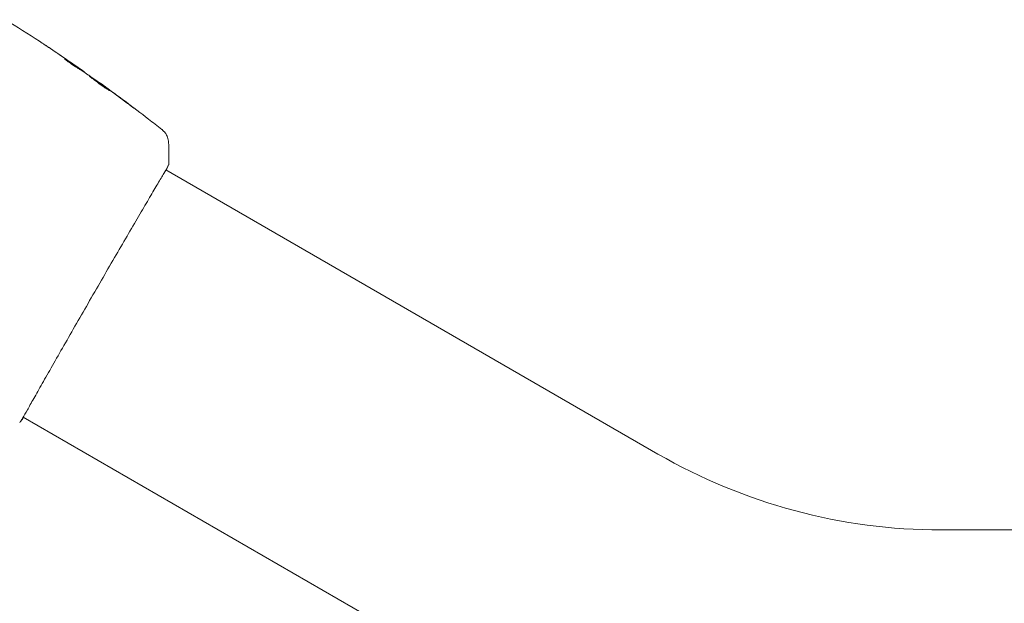
# Model space of a CAD drawing. Units: millimetres. Extents: x -7481 to 8698, y -4270 to 3768.
# Drawn here: x 656 to 823, y 3440 to 3539 of the extents above; entities that cross this region are included whole.
import ezdxf

# ---------------------------------------------------------------- set-up
doc = ezdxf.new("R2010")
doc.units = ezdxf.units.MM
doc.header["$LTSCALE"] = 20
doc.layers.add('2d', color=230, linetype='Continuous')

# ---------------------------------------------------------------- blocks, each defined once
blk = doc.blocks.new('FSW21300-XX01')
at = {"layer": '2d', "lineweight": 0}
for p, q in [((-2076.81, 527.11), (-2076.77, 527.19)), ((-2075.94, 526.54), (-2075.91, 526.59)), ((-2073.24, 524.67), (-2073.22, 524.7)), ((-1978.85, 461.99), (-2062.12, 510.07)), ((-2003, 420.16), (-2086.27, 468.24)), ((-1930.93, 449.15), (-233.07, 449.15))]:
    blk.add_line(p, q, dxfattribs=at)
blk.add_arc((-1930.93, 545), 95.85, 240, 270, dxfattribs=at)
for points in [[(-2089.24, 535.44), (-2087.33, 534.25), (-2085.43, 533.03), (-2083.55, 531.79)], [(-2078.5, 528.4), (-2079.8, 529.29), (-2081.1, 530.17), (-2082.41, 531.04)], [(-2081.99, 530.76), (-2080.73, 529.93), (-2079.49, 529.08), (-2078.25, 528.23)], [(-2079.31, 528.83), (-2079.31, 528.83), (-2079.26, 528.81), (-2079.18, 528.75)], [(-2078.25, 528.23), (-2077.91, 528), (-2077.57, 527.76), (-2077.22, 527.52)], [(-2076.81, 527.12), (-2076.75, 527.07), (-2076.68, 527.02), (-2076.61, 526.98)], [(-2076.04, 526.69), (-2075.95, 526.63), (-2075.91, 526.59), (-2075.91, 526.59)], [(-2075.94, 526.55), (-2075.94, 526.55), (-2075.93, 526.54), (-2075.92, 526.53)], [(-2075.2, 526.05), (-2075.25, 526.09), (-2075.3, 526.12), (-2075.33, 526.14)], [(-2072.4, 524.07), (-2073.33, 524.74), (-2074.26, 525.4), (-2075.2, 526.05)], [(-2072.04, 523.81), (-2072.16, 523.9), (-2072.28, 523.99), (-2072.4, 524.07)], [(-2072.32, 524.04), (-2072.06, 523.86), (-2071.78, 523.65), (-2071.49, 523.44)], [(-2071.81, 523.65), (-2071.89, 523.7), (-2071.96, 523.76), (-2072.04, 523.81)], [(-2069.06, 521.61), (-2069.98, 522.29), (-2070.89, 522.97), (-2071.81, 523.65)], [(-2071.49, 523.44), (-2070.39, 522.63), (-2069.3, 521.82), (-2068.21, 521)], [(-2061.68, 514.68), (-2061.68, 514.68), (-2061.68, 514.68), (-2061.68, 514.68)], [(-2061.68, 514.68), (-2061.61, 513.47), (-2061.6, 512.26), (-2061.65, 511.04)], [(-2061.65, 511.04), (-2061.65, 511.04), (-2061.65, 511.04), (-2061.65, 511.04)], [(-2086.24, 468.22), (-2086.42, 467.92), (-2086.57, 467.71), (-2086.65, 467.58)]]:
    blk.add_open_spline(points, degree=3, dxfattribs=at)
for points, knots in [([(-2082.41, 531.04), (-2082.57, 531.15), (-2082.73, 531.25), (-2083.01, 531.44), (-2083.14, 531.53), (-2083.35, 531.67), (-2083.44, 531.72), (-2083.52, 531.78), (-2083.54, 531.79), (-2083.57, 531.81), (-2083.58, 531.82), (-2083.58, 531.82)], [0, 0, 0, 0, 0.000583833, 0.000583833, 0.001167665, 0.001167665, 0.001751498, 0.001751498, 0.002043414, 0.002043414, 0.00233533, 0.00233533, 0.00233533, 0.00233533]), ([(-2083.58, 531.82), (-2083.58, 531.82), (-2083.57, 531.81), (-2083.53, 531.78), (-2083.49, 531.76), (-2083.37, 531.68), (-2083.25, 531.6), (-2083.02, 531.45), (-2082.94, 531.39), (-2082.76, 531.28), (-2082.67, 531.22), (-2082.48, 531.09), (-2082.38, 531.02), (-2082.18, 530.89), (-2082.08, 530.83), (-2081.99, 530.76)], [0.00233533, 0.00233533, 0.00233533, 0.00233533, 0.002690934, 0.002690934, 0.003046538, 0.003046538, 0.003757746, 0.003757746, 0.00411335, 0.00411335, 0.004468954, 0.004468954, 0.004824559, 0.004824559, 0.005180163, 0.005180163, 0.005180163, 0.005180163]), ([(-2077.2, 527.35), (-2077.33, 527.42), (-2077.52, 527.54), (-2077.99, 527.85), (-2078.24, 528.03), (-2078.72, 528.37), (-2078.93, 528.53), (-2079.23, 528.76), (-2079.31, 528.82), (-2079.31, 528.83)], [0, 0, 0, 0, 0.000902006, 0.000902006, 0.001804012, 0.001804012, 0.002706017, 0.002706017, 0.003608023, 0.003608023, 0.003608023, 0.003608023]), ([(-2079.18, 528.75), (-2078.79, 528.51), (-2078.41, 528.27), (-2077.65, 527.77), (-2077.27, 527.52), (-2076.9, 527.27)], [0, 0, 0, 0, 0.00293865, 0.00293865, 0.005877301, 0.005877301, 0.005877301, 0.005877301]), ([(-2077.05, 527.4), (-2077.24, 527.53), (-2077.46, 527.68), (-2077.96, 528.03), (-2078.22, 528.21), (-2078.5, 528.4)], [0, 0, 0, 0, 0.001013144, 0.001013144, 0.002026288, 0.002026288, 0.002026288, 0.002026288]), ([(-2077.09, 527.28), (-2077.42, 527.5), (-2077.75, 527.72), (-2078.17, 527.99), (-2078.26, 528.05), (-2078.35, 528.1)], [0.000382019, 0.000382019, 0.000382019, 0.000382019, 0.002938651, 0.002938651, 0.003618023, 0.003618023, 0.003618023, 0.003618023]), ([(-2077.22, 527.52), (-2077.08, 527.43), (-2076.95, 527.33), (-2076.69, 527.15), (-2076.57, 527.07), (-2076.26, 526.85), (-2076.11, 526.74), (-2076.04, 526.69)], [0, 0, 0, 0, 0.000502062, 0.000502062, 0.001004123, 0.001004123, 0.002008246, 0.002008246, 0.002008246, 0.002008246]), ([(-2075.33, 526.14), (-2075.64, 526.35), (-2075.95, 526.55), (-2076.42, 526.85), (-2076.57, 526.95), (-2076.89, 527.15), (-2077.04, 527.25), (-2077.2, 527.35)], [0, 0, 0, 0, 0.00236764, 0.00236764, 0.00355146, 0.00355146, 0.00473528, 0.00473528, 0.00473528, 0.00473528]), ([(-2076.9, 527.27), (-2076.84, 527.24), (-2076.81, 527.21), (-2076.77, 527.19), (-2076.76, 527.19), (-2076.81, 527.22), (-2076.9, 527.29), (-2077.05, 527.4)], [0, 0, 0, 0, 0.000405243, 0.000405243, 0.000810487, 0.000810487, 0.001620974, 0.001620974, 0.001620974, 0.001620974]), ([(-2075.08, 525.91), (-2075.08, 525.91), (-2075.06, 525.91), (-2075.02, 525.88), (-2074.98, 525.86), (-2074.89, 525.8), (-2074.84, 525.77), (-2074.71, 525.68), (-2074.64, 525.63), (-2074.4, 525.47), (-2074.2, 525.33), (-2073.79, 525.04), (-2073.56, 524.88), (-2073.23, 524.64), (-2073.11, 524.56), (-2072.9, 524.4), (-2072.79, 524.32), (-2072.58, 524.17), (-2072.48, 524.1), (-2072.3, 523.96), (-2072.21, 523.9), (-2072.06, 523.78), (-2071.99, 523.73), (-2071.87, 523.63), (-2071.81, 523.59), (-2071.73, 523.53), (-2071.7, 523.5), (-2071.66, 523.46), (-2071.65, 523.45), (-2071.65, 523.45)], [0, 0, 0, 0, 0.000411593, 0.000411593, 0.000823185, 0.000823185, 0.001234778, 0.001234778, 0.00164637, 0.00164637, 0.002469556, 0.002469556, 0.003292741, 0.003292741, 0.003704333, 0.003704333, 0.004115926, 0.004115926, 0.004527519, 0.004527519, 0.004939111, 0.004939111, 0.005350704, 0.005350704, 0.005762297, 0.005762297, 0.006173889, 0.006173889, 0.006585482, 0.006585482, 0.006585482, 0.006585482]), ([(-2071.65, 523.45), (-2071.65, 523.45), (-2071.66, 523.46), (-2071.71, 523.48), (-2071.74, 523.5), (-2071.88, 523.58), (-2072.01, 523.66), (-2072.26, 523.82), (-2072.35, 523.88), (-2072.54, 524.01), (-2072.64, 524.08), (-2072.85, 524.22), (-2072.96, 524.3), (-2073.18, 524.45), (-2073.29, 524.53), (-2073.52, 524.7), (-2073.63, 524.78), (-2073.84, 524.94), (-2073.95, 525.02), (-2074.15, 525.18), (-2074.25, 525.25), (-2074.43, 525.39), (-2074.51, 525.46), (-2074.67, 525.58), (-2074.74, 525.64), (-2074.86, 525.73), (-2074.91, 525.77), (-2075.04, 525.87), (-2075.08, 525.91), (-2075.08, 525.91)], [0.006585482, 0.006585482, 0.006585482, 0.006585482, 0.006997131, 0.006997131, 0.00740878, 0.00740878, 0.008232078, 0.008232078, 0.008643727, 0.008643727, 0.009055376, 0.009055376, 0.009467025, 0.009467025, 0.009878674, 0.009878674, 0.010290323, 0.010290323, 0.010701972, 0.010701972, 0.011113622, 0.011113622, 0.011525271, 0.011525271, 0.01193692, 0.01193692, 0.012348569, 0.012348569, 0.013171867, 0.013171867, 0.013171867, 0.013171867]), ([(-2072.43, 523.93), (-2072.43, 523.94), (-2072.44, 523.94), (-2072.53, 524.01), (-2072.63, 524.08), (-2072.84, 524.23), (-2072.95, 524.31), (-2073.16, 524.47), (-2073.27, 524.55), (-2073.5, 524.71), (-2073.61, 524.79), (-2073.83, 524.95), (-2073.94, 525.03), (-2074.07, 525.11), (-2074.09, 525.13), (-2074.11, 525.14)], [0.008624974, 0.008624974, 0.008624974, 0.008624974, 0.008646106, 0.008646106, 0.009057633, 0.009057633, 0.009469161, 0.009469161, 0.009880688, 0.009880688, 0.010292215, 0.010292215, 0.010703743, 0.010703743, 0.010787378, 0.010787378, 0.010787378, 0.010787378]), ([(-2073.22, 524.7), (-2073.22, 524.7), (-2073.2, 524.68), (-2073.12, 524.63), (-2073.06, 524.58), (-2072.91, 524.47), (-2072.81, 524.4), (-2072.59, 524.24), (-2072.46, 524.15), (-2072.32, 524.04)], [0, 0, 0, 0, 0.000630277, 0.000630277, 0.001260554, 0.001260554, 0.00189083, 0.00189083, 0.002521107, 0.002521107, 0.002521107, 0.002521107]), ([(-2073.06, 524.58), (-2070.37, 522.64), (-2067.7, 520.66), (-2064.32, 518.05), (-2063.57, 517.46), (-2062.82, 516.87)], [0, 0, 0, 0, 10.001335, 10.001335, 12.868133, 12.868133, 12.868133, 12.868133]), ([(-2068.21, 521), (-2068.08, 520.9), (-2067.96, 520.81), (-2067.8, 520.69), (-2067.76, 520.66), (-2067.68, 520.6), (-2067.64, 520.57), (-2067.56, 520.51), (-2067.53, 520.48), (-2067.54, 520.48), (-2067.56, 520.5), (-2067.65, 520.56), (-2067.68, 520.58), (-2067.76, 520.64), (-2067.81, 520.67), (-2067.91, 520.75), (-2067.97, 520.79), (-2068.09, 520.88), (-2068.15, 520.93), (-2068.35, 521.08), (-2068.5, 521.18), (-2068.79, 521.4), (-2068.93, 521.5), (-2069.06, 521.61)], [0, 0, 0, 0, 0.0005365, 0.0005365, 0.00080475, 0.00080475, 0.001072999, 0.001072999, 0.001609499, 0.001609499, 0.002145999, 0.002145999, 0.002414249, 0.002414249, 0.002682498, 0.002682498, 0.002950748, 0.002950748, 0.003218998, 0.003218998, 0.003755498, 0.003755498, 0.004291997, 0.004291997, 0.004291997, 0.004291997]), ([(-2062.82, 516.87), (-2062.8, 516.86), (-2062.78, 516.84), (-2062.71, 516.78), (-2062.69, 516.76), (-2062.62, 516.69), (-2062.57, 516.65), (-2062.48, 516.56), (-2062.44, 516.51), (-2062.32, 516.37), (-2062.24, 516.27), (-2062.06, 516), (-2061.96, 515.8), (-2061.77, 515.31), (-2061.7, 514.99), (-2061.68, 514.68)], [0, 0, 0, 0, 0.306794, 0.306794, 0.490645, 0.490645, 0.697089, 0.697089, 0.91363, 0.91363, 1.272934, 1.272934, 1.923774, 1.923774, 2.86411, 2.86411, 2.86411, 2.86411]), ([(-2061.77, 510.71), (-2061.78, 510.69), (-2061.79, 510.68), (-2061.83, 510.6), (-2061.86, 510.53), (-2062.04, 510.2), (-2062.24, 509.87), (-2062.77, 508.96), (-2063.12, 508.38), (-2063.92, 507.02), (-2064.38, 506.25), (-2065.39, 504.52), (-2065.95, 503.57), (-2067.15, 501.53), (-2067.79, 500.43), (-2069.14, 498.12), (-2069.84, 496.91), (-2071.29, 494.43), (-2072.03, 493.14), (-2073.53, 490.56), (-2074.29, 489.24), (-2075.79, 486.64), (-2076.54, 485.34), (-2078, 482.8), (-2078.71, 481.55), (-2080.07, 479.17), (-2080.73, 478.02), (-2081.96, 475.86), (-2082.54, 474.84), (-2083.59, 472.99), (-2084.07, 472.14), (-2084.92, 470.64), (-2085.28, 469.99), (-2085.89, 468.9), (-2086.14, 468.47), (-2086.42, 467.99), (-2086.5, 467.85), (-2086.58, 467.73), (-2086.59, 467.71), (-2086.61, 467.67), (-2086.62, 467.66), (-2086.65, 467.61), (-2086.67, 467.59), (-2086.69, 467.54), (-2086.7, 467.53), (-2086.7, 467.53), (-2086.7, 467.53), (-2086.7, 467.53)], [0, 0, 0, 0, 0.496623, 0.496623, 1.987167, 1.987167, 6.316635, 6.316635, 10.937769, 10.937769, 15.471381, 15.471381, 19.988652, 19.988652, 24.507311, 24.507311, 29.023294, 29.023294, 33.541352, 33.541352, 38.059257, 38.059257, 42.574381, 42.574381, 47.095258, 47.095258, 51.611872, 51.611872, 56.131644, 56.131644, 60.6496, 60.6496, 65.167666, 65.167666, 69.691772, 69.691772, 71.965953, 71.965953, 72.434944, 72.434944, 72.78668, 72.78668, 73.842206, 73.842206, 74.810187, 74.810187, 74.890195, 74.890195, 74.890195, 74.890195]), ([(-2061.65, 511.04), (-2061.65, 511.02), (-2061.65, 511), (-2061.65, 510.97), (-2061.66, 510.95), (-2061.66, 510.93), (-2061.67, 510.92), (-2061.67, 510.9), (-2061.68, 510.89), (-2061.69, 510.85), (-2061.69, 510.84), (-2061.72, 510.78), (-2061.75, 510.71), (-2061.87, 510.46), (-2061.97, 510.28), (-2062.09, 510.05)], [0, 0, 0, 0, 0.08967, 0.08967, 0.177956, 0.177956, 0.300553, 0.300553, 0.549551, 0.549551, 1.295306, 1.295306, 3.533488, 3.533488, 6.484701, 6.484701, 6.484701, 6.484701]), ([(-2061.72, 510.8), (-2061.72, 510.8), (-2061.72, 510.79), (-2061.74, 510.77), (-2061.75, 510.75), (-2061.77, 510.71)], [1.447432, 1.447432, 1.447432, 1.447432, 1.889054, 1.889054, 3.147621, 3.147621, 3.147621, 3.147621]), ([(-2086.65, 467.58), (-2086.68, 467.55), (-2086.7, 467.52), (-2086.73, 467.48), (-2086.74, 467.47), (-2086.75, 467.45), (-2086.76, 467.44), (-2086.78, 467.42), (-2086.79, 467.41), (-2086.81, 467.39), (-2086.82, 467.38), (-2086.84, 467.36), (-2086.86, 467.35), (-2086.88, 467.34)], [0, 0, 0, 0, 1.255639, 1.255639, 1.881372, 1.881372, 2.195206, 2.195206, 2.356823, 2.356823, 2.443442, 2.443442, 2.537028, 2.537028, 2.537028, 2.537028])]:
    blk.add_open_spline(points, degree=3, knots=knots, dxfattribs=at)

msp = doc.modelspace()

# ---------------------------------------------------------------- block references
msp.add_blockref('FSW21300-XX01', (2743.22, 3003.1))

doc.saveas('drawing.dxf')
